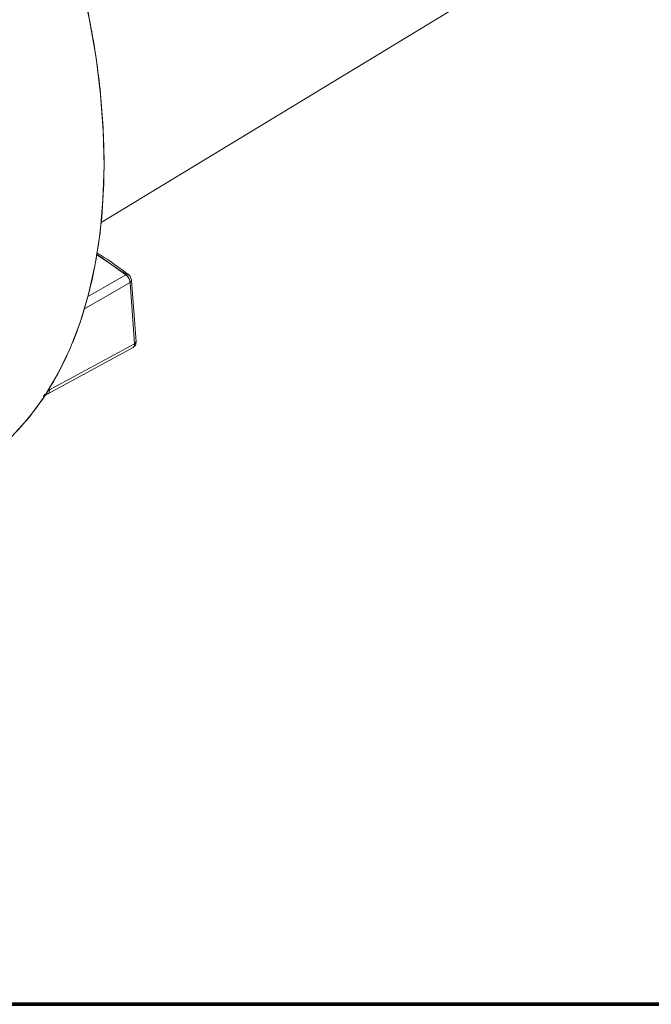
# Model space of a CAD drawing. Units: inches. Extents: x 0 to 45.3, y 0 to 35.2.
# Drawn here: x 38.3 to 40.9, y 0 to 4.1 of the extents above; entities that cross this region are included whole.
import ezdxf

# ---------------------------------------------------------------- set-up
doc = ezdxf.new("R2010")
doc.units = ezdxf.units.IN
doc.header["$MEASUREMENT"] = 0
doc.layers.add('A-SPKR-DETAIL', color=3, linetype='Continuous')
doc.layers.add('TB', color=254, linetype='Continuous', lineweight=70)

# ---------------------------------------------------------------- blocks, each defined once
blk = doc.blocks.new('SONANCE C title')
at = {"layer": 'TB'}
blk.add_line((21.4553, 0), (0.4936, 0), dxfattribs=at)
blk.add_lwpolyline([(21.4553, 17.61), (0.5, 17.61, 0.414214), (0, 17.11), (0, 0.5, 0.414214), (0.5, 0), (21.4553, 0)], format="xyb", dxfattribs=at)

msp = doc.modelspace()

# ---------------------------------------------------------------- linework, layer by layer
at = {"layer": 'A-SPKR-DETAIL', "linetype": 'Continuous', "lineweight": 15}
for p, q in [((38.6601, 3.2417), (40.3902, 4.2905)), ((38.7639, 3.0258), (38.6404, 3.1086)), ((38.6027, 2.9331), (38.7624, 3.0251)), ((38.7624, 3.0251), (38.7621, 3.0249)), ((38.7624, 3.0251), (38.7627, 3.0253)), ((38.7627, 3.0253), (38.7624, 3.0251)), ((38.5885, 2.8824), (38.7804, 2.993)), ((38.7804, 2.993), (38.5906, 2.8836)), ((38.7806, 2.9931), (38.7804, 2.993)), ((38.7804, 2.993), (38.7806, 2.9931)), ((38.7988, 2.7389), (38.7804, 2.993)), ((38.7804, 2.993), (38.7988, 2.7389)), ((38.7817, 2.994), (38.7817, 2.994)), ((38.7817, 2.994), (38.7817, 2.994)), ((38.8049, 2.747), (38.7864, 3.0012)), ((38.7125, 2.9539), (38.7125, 2.9539)), ((38.4452, 2.5471), (38.7988, 2.7389)), ((38.7988, 2.7389), (38.7991, 2.739)), ((38.7991, 2.739), (38.7988, 2.7389)), ((38.439, 2.5314), (38.7929, 2.7232)), ((38.4267, 2.5243), (38.4391, 2.5314)), ((38.4452, 2.5471), (38.4452, 2.5438)), ((38.4452, 2.5471), (38.4452, 2.5471)), ((38.4452, 2.5438), (38.4452, 2.5471))]:
    msp.add_line(p, q, dxfattribs=at)
at = {"layer": 'A-SPKR-DETAIL', "linetype": 'Continuous', "lineweight": 15, "flags": 128}
for points in [[(38.1597, 2.2455), (38.2124, 2.2852), (38.289, 2.3542), (38.3593, 2.4322), (38.4231, 2.5189), (38.48, 2.6138), (38.5299, 2.7167), (38.5725, 2.8272), (38.6077, 2.9447), (38.6354, 3.0689), (38.6553, 3.1992), (38.6676, 3.3352), (38.672, 3.4763), (38.6687, 3.6219), (38.6575, 3.7715), (38.6386, 3.9245), (38.612, 4.0802), (38.5779, 4.2382)], [(38.6402, 3.1102), (38.6749, 3.087), (38.7624, 3.0251)], [(38.7624, 3.0251), (38.6749, 3.087), (38.6402, 3.1101)], [(38.7627, 3.0253), (38.7654, 3.0266), (38.7679, 3.0272), (38.7701, 3.0272), (38.772, 3.0266), (38.7734, 3.0254), (38.7743, 3.0237)]]:
    msp.add_lwpolyline(points, dxfattribs=at)
at = {"layer": 'A-SPKR-DETAIL', "linetype": 'Continuous', "lineweight": 15}
msp.add_arc((38.7959, 2.7474), 0.00896, 290.8434, 357.7809, dxfattribs=at)
for points, knots in [([(38.1557, 2.2452), (38.1658, 2.2515), (38.2151, 2.282), (38.2928, 2.3546), (38.3861, 2.4609), (38.4655, 2.582), (38.5319, 2.7146), (38.5861, 2.86), (38.6281, 3.0198), (38.6573, 3.1933), (38.6742, 3.4032), (38.6716, 3.6508), (38.6409, 3.9383), (38.5872, 4.2123), (38.5187, 4.4661), (38.4427, 4.6946), (38.3532, 4.9215), (38.2523, 5.1426), (38.1408, 5.3575), (38.0215, 5.5619), (37.8948, 5.7568), (37.762, 5.9412), (37.622, 6.1169), (37.4735, 6.2851), (37.3172, 6.4444), (37.1336, 6.6112), (36.9238, 6.7759), (36.6885, 6.928), (36.4717, 7.0383), (36.2766, 7.1137), (36.1052, 7.1614), (35.9393, 7.189), (35.7818, 7.1961), (35.6322, 7.1853), (35.5402, 7.1624), (35.4942, 7.1509)], [0, 0, 0, 0, 0.007416, 0.036366, 0.065319, 0.092997, 0.120677, 0.148355, 0.176035, 0.204985, 0.233937, 0.273737, 0.313892, 0.354332, 0.384677, 0.415024, 0.444889, 0.474757, 0.503707, 0.53266, 0.560337, 0.588017, 0.615695, 0.643375, 0.672325, 0.701278, 0.741077, 0.781232, 0.821672, 0.852017, 0.882364, 0.91223, 0.942097, 0.971047, 1, 1, 1, 1]), ([(38.7724, 3.0259), (38.7675, 3.0296), (38.7303, 3.058), (38.6866, 3.0883), (38.6477, 3.1126), (38.6417, 3.1164)], [0, 0, 0, 0, 0.112082, 0.861562, 1, 1, 1, 1]), ([(38.7804, 2.993), (38.7799, 2.9959), (38.779, 3.0017), (38.7749, 3.0109), (38.7692, 3.0192), (38.7647, 3.0232), (38.7624, 3.0251)], [0, 0, 0, 0, 0.250256, 0.5003404, 0.7502546, 1, 1, 1, 1]), ([(38.7624, 3.0251), (38.765, 3.0229), (38.7701, 3.0184), (38.7757, 3.0094), (38.7793, 3.0007), (38.78, 2.9955), (38.7804, 2.993)], [0, 0, 0, 0, 0.279618, 0.559831, 0.77959, 1, 1, 1, 1]), ([(38.7733, 3.0249), (38.7727, 3.0257), (38.7713, 3.0275), (38.7674, 3.0275), (38.7642, 3.026), (38.7627, 3.0253)], [0, 0, 0, 0, 0.314336, 0.657262, 1, 1, 1, 1]), ([(38.7864, 3.0007), (38.7861, 3.0031), (38.7854, 3.0078), (38.7821, 3.0152), (38.7776, 3.0219), (38.7739, 3.025), (38.7721, 3.0266)], [0, 0, 0, 0, 0.250595, 0.500823, 0.750665, 1, 1, 1, 1]), ([(38.7806, 2.9931), (38.7822, 2.9943), (38.7852, 2.9966), (38.7869, 2.9995), (38.7864, 3.0009), (38.7863, 3.0009)], [0, 0, 0, 0, 0.4879022, 0.9757394, 1, 1, 1, 1]), ([(38.7861, 3), (38.7859, 2.9989), (38.7853, 2.9964), (38.7823, 2.9943), (38.7806, 2.9931)], [0, 0, 0, 0, 0.448546, 1, 1, 1, 1]), ([(38.7988, 2.7389), (38.7987, 2.7359), (38.7986, 2.7299), (38.7957, 2.7247), (38.7929, 2.7236), (38.7922, 2.7232)], [0, 0, 0, 0, 0.41875, 0.8384, 1, 1, 1, 1]), ([(38.7923, 2.7234), (38.7934, 2.7239), (38.7961, 2.7254), (38.7987, 2.7308), (38.7988, 2.7362), (38.7988, 2.7389)], [0, 0, 0, 0, 0.241986, 0.61771, 1, 1, 1, 1]), ([(38.7946, 2.7247), (38.7957, 2.7254), (38.7988, 2.7274), (38.8022, 2.7327), (38.8047, 2.7396), (38.8048, 2.7445), (38.8049, 2.7468)], [0, 0, 0, 0, 0.164976, 0.456538, 0.735902, 1, 1, 1, 1]), ([(38.804, 2.7488), (38.8044, 2.7478), (38.8053, 2.7456), (38.8033, 2.742), (38.8005, 2.74), (38.7991, 2.739)], [0, 0, 0, 0, 0.314529, 0.657358, 1, 1, 1, 1]), ([(38.439, 2.5317), (38.4394, 2.5318), (38.4415, 2.5326), (38.4441, 2.5365), (38.4448, 2.5413), (38.4452, 2.5438)], [0, 0, 0, 0, 0.109682, 0.538399, 1, 1, 1, 1]), ([(38.4452, 2.5438), (38.4451, 2.5414), (38.4449, 2.5388), (38.4438, 2.5372), (38.4437, 2.5371)], [0, 0, 0, 0, 0.938767, 1, 1, 1, 1]), ([(38.4188, 2.5202), (38.4196, 2.5207), (38.4222, 2.5221), (38.4241, 2.5256), (38.4243, 2.5288), (38.4243, 2.5293)], [0, 0, 0, 0, 0.295323, 0.885969, 1, 1, 1, 1])]:
    msp.add_open_spline(points, degree=3, knots=knots, dxfattribs=at)

# ---------------------------------------------------------------- block references
at = {"xscale": 2, "yscale": 2, "zscale": 2}
msp.add_blockref('SONANCE C title', (0, 0), dxfattribs=at)

doc.saveas('drawing.dxf')
